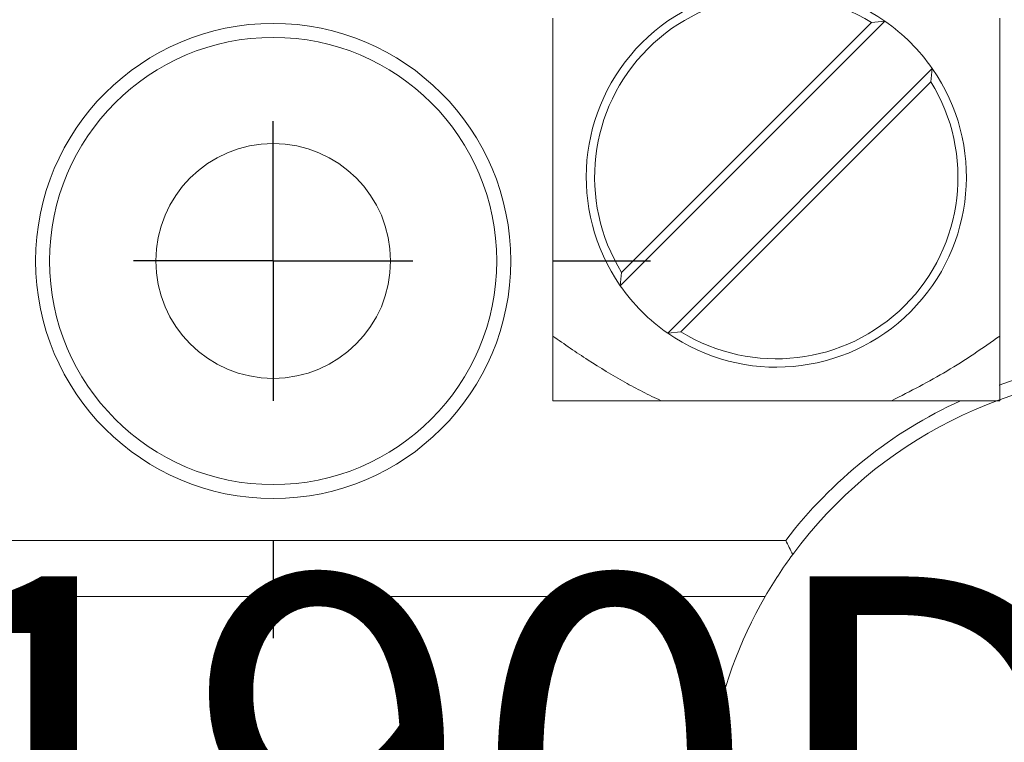
# Model space of a CAD drawing. Units: millimetres. Extents: x 0 to 574, y -1 to 558.
# Drawn here: x 348 to 359, y 161 to 170 of the extents above; entities that cross this region are included whole.
import ezdxf

# ---------------------------------------------------------------- set-up
doc = ezdxf.new("R2010")
doc.units = ezdxf.units.MM
doc.layers.add('图框', color=179, linetype='Continuous')
doc.styles.add('SLDTEXTSTYLE0', font='TXT', dxfattribs={"width": 0.7, "bigfont": 'bigfont'})

# ---------------------------------------------------------------- blocks, each defined once
blk = doc.blocks.new('SW_NOTE_5')
at = {"layer": '图框', "color": 0, "insert": (-28.857, 5.869), "char_height": 4.5, "attachment_point": 1, "style": 'SLDTEXTSTYLE0'}
blk.add_mtext('\\M+19F83\\M+18AC7\\M+190DA头M5', dxfattribs=at)
blk = doc.blocks.new('SW_CENTERMARKSYMBOL_16')
at = {"layer": '图框', "color": 0}
for p, q in [((0, 3.333), (0, 4.5)), ((0, 0), (0, 1.667)), ((-3.333, 0), (-4.5, 0)), ((0, 0), (-1.667, 0)), ((0, 0), (0, -1.667)), ((0, 0), (1.667, 0)), ((3.333, 0), (4.5, 0)), ((0, -3.333), (0, -4.5))]:
    blk.add_line(p, q, dxfattribs=at)

msp = doc.modelspace()

# ---------------------------------------------------------------- linework, layer by layer
at = {"color": 7, "linetype": 'Continuous', "lineweight": 15}
for p, q in [((353.980288, 169.68002), (353.980288, 165.889159)), ((359.313622, 165.889159), (359.313622, 169.68002)), ((357.941733, 169.645053), (354.786491, 166.489811)), ((354.802689, 166.647431), (357.784113, 169.628855)), ((357.784113, 169.628855), (357.941733, 169.645053)), ((355.352176, 165.924125), (358.507419, 169.079368)), ((358.507419, 169.079368), (358.49122, 168.921748)), ((358.49122, 168.921748), (355.509796, 165.940324)), ((354.786491, 166.489811), (354.802689, 166.647431)), ((355.509796, 165.940324), (355.352176, 165.924125)), ((353.980288, 165.117923), (355.272586, 165.117923)), ((355.272586, 165.117923), (358.021323, 165.117923)), ((358.021323, 165.117923), (359.313622, 165.117923)), ((346.646955, 163.451256), (356.759348, 163.451256)), ((356.515347, 162.784589), (346.646955, 162.784589))]:
    msp.add_line(p, q, dxfattribs=at)
for radius in [2.833333, 2.666667, 1.4]:
    msp.add_circle((350.646955, 166.784589), radius, dxfattribs=at)
for centre, radius, start, end in [((356.646955, 167.784589), 2.266667, 55.1642486, 214.8357514), ((356.646955, 167.784589), 2.166667, 58.3423638, 211.6576362), ((356.646955, 167.784589), 2.266667, 34.8357514, 55.1642486), ((356.646955, 167.784589), 2.266667, 235.1642486, 34.8357514), ((356.646955, 167.784589), 2.166667, 238.3423638, 31.6576362), ((356.646955, 167.784589), 2.266667, 214.8357514, 235.1642486), ((361.13415, 160.117923), 5.5, 90, 109.4304845), ((361.13415, 160.117923), 5.333333, 90, 143.5764264), ((361.13415, 160.117923), 5.5, 114.6199773, 142.694799), ((361.13415, 160.117923), 5.333333, 143.5764264, 150), ((361.13415, 160.117923), 5.333333, 150, 170)]:
    msp.add_arc(centre, radius, start, end, dxfattribs=at)
for points, knots in [([(353.980288, 165.889159), (354.120099, 165.792439), (354.400055, 165.59877), (354.760847, 165.380673), (355.053071, 165.222186), (355.199376, 165.152695), (355.272586, 165.117923)], [0, 0, 0, 0, 0.338395719, 0.677600942, 0.838674107, 1, 1, 1, 1]), ([(353.980288, 165.889159), (353.980288, 165.696154), (353.980288, 165.411306), (353.980288, 165.189454), (353.980288, 165.117923)], [0, 0, 0, 0, 0.6775736, 1, 1, 1, 1]), ([(358.021323, 165.117923), (358.244371, 165.231195), (358.69268, 165.458864), (359.105961, 165.745256), (359.313622, 165.889159)], [0, 0, 0, 0, 0.497531294, 1, 1, 1, 1]), ([(359.313622, 165.117923), (359.313622, 165.231195), (359.313622, 165.458864), (359.313622, 165.745256), (359.313622, 165.889159)], [0, 0, 0, 0, 0.497531294, 1, 1, 1, 1])]:
    msp.add_open_spline(points, degree=3, knots=knots, dxfattribs=at)
msp.add_open_spline([(356.759348, 163.451256), (356.786891, 163.395642), (356.814667, 163.340085), (356.842685, 163.284589)], degree=3, dxfattribs=at)

# ---------------------------------------------------------------- block references
at = {"layer": '图框'}
for name, p in [('SW_CENTERMARKSYMBOL_16', (350.646955, 166.784589)), ('SW_NOTE_5', (307.774689, 157.15366))]:
    msp.add_blockref(name, p, dxfattribs=at)

doc.saveas('drawing.dxf')
